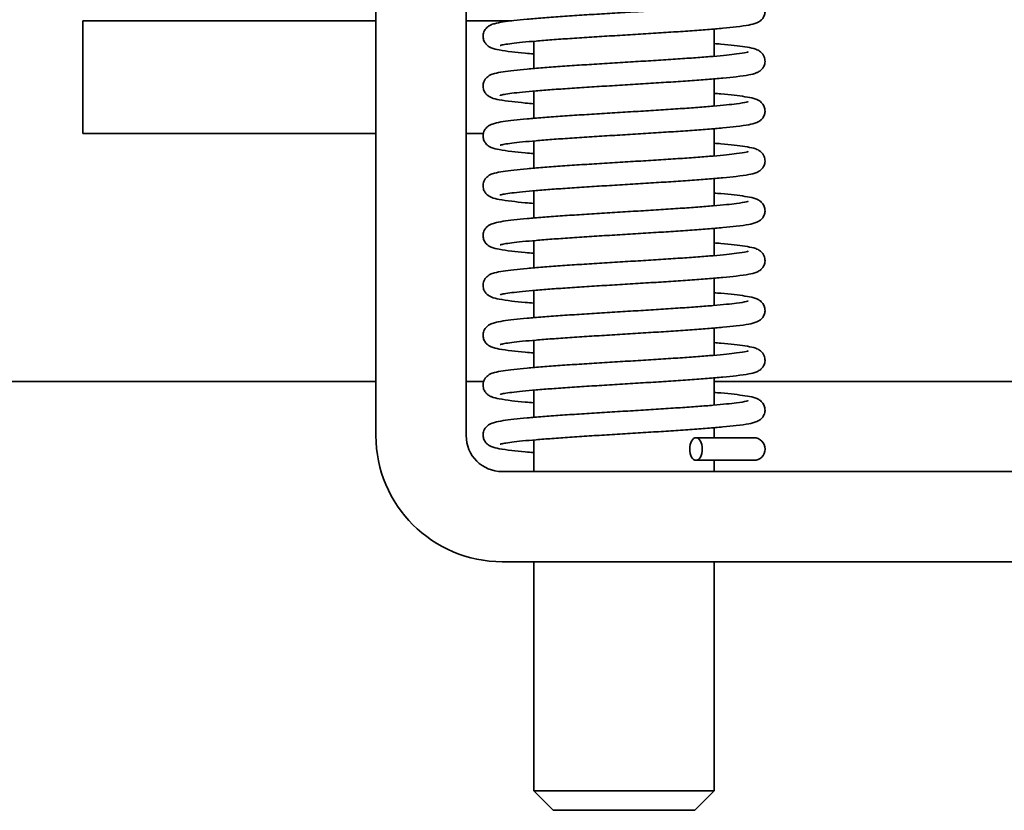
# Model space of a CAD drawing. Units: millimetres. Extents: x 310 to 953, y 171 to 626.
# Drawn here: x 742 to 764, y 519 to 536 of the extents above; entities that cross this region are included whole.
import ezdxf

# ---------------------------------------------------------------- set-up
doc = ezdxf.new("R2010")
doc.units = ezdxf.units.MM
doc.layers.add('Visible Edges(DIN)', color=7, linetype='Continuous', lineweight=35)

msp = doc.modelspace()

# ---------------------------------------------------------------- linework, layer by layer
at = {"layer": 'Visible Edges(DIN)'}
for p, q in [((749.816, 543.283), (749.816, 527.083)), ((751.816, 527.083), (751.816, 543.283)), ((743.316, 533.783), (743.316, 536.283)), ((743.316, 536.283), (749.816, 536.283)), ((751.816, 536.283), (752.828, 536.283)), ((757.316, 536.1), (757.316, 535.496)), ((753.316, 535.829), (753.316, 535.226)), ((757.316, 534.994), (757.316, 534.391)), ((753.316, 534.724), (753.316, 534.12)), ((749.816, 533.783), (743.316, 533.783)), ((752.197, 533.783), (751.816, 533.783)), ((757.316, 533.889), (757.316, 533.285)), ((753.316, 533.618), (753.316, 533.014)), ((757.316, 532.783), (757.316, 532.18)), ((753.316, 532.513), (753.316, 531.909)), ((757.316, 531.678), (757.316, 531.074)), ((753.316, 531.407), (753.316, 530.803)), ((757.316, 530.572), (757.316, 529.968)), ((753.316, 530.301), (753.316, 529.698)), ((757.316, 529.467), (757.316, 528.863)), ((753.316, 529.196), (753.316, 528.592)), ((697.316, 528.283), (749.816, 528.283)), ((751.816, 528.283), (752.205, 528.283)), ((757.316, 528.361), (757.316, 527.757)), ((757.316, 528.283), (899.816, 528.283)), ((753.316, 528.09), (753.316, 527.486)), ((757.316, 527.255), (757.316, 527.033)), ((753.316, 526.985), (753.316, 526.283)), ((756.911, 527.033), (758.191, 527.033)), ((756.911, 526.533), (758.191, 526.533)), ((757.316, 526.533), (757.316, 526.283)), ((764.798, 526.283), (752.616, 526.283)), ((752.616, 524.283), (764.798, 524.283)), ((753.316, 524.283), (753.316, 519.198)), ((757.316, 524.283), (757.316, 519.198)), ((753.316, 519.198), (757.316, 519.198)), ((753.745, 518.769), (753.316, 519.198)), ((756.887, 518.769), (757.316, 519.198)), ((756.887, 518.769), (753.745, 518.769))]:
    msp.add_line(p, q, dxfattribs=at)
for centre, radius, start, end in [((752.616, 527.083), 2.8, 180, 270), ((752.616, 527.083), 0.8, 180, 270), ((758.191, 526.783), 0.25, 270, 90)]:
    msp.add_arc(centre, radius, start, end, dxfattribs=at)
msp.add_ellipse((756.911, 526.783), major_axis=(0, -0.25), ratio=0.554706, dxfattribs=at)
for points, knots in [([(757.316, 536.884), (757.367, 536.88), (757.415, 536.875), (757.57, 536.861), (757.668, 536.852), (757.847, 536.831), (757.927, 536.821), (758.072, 536.799), (758.134, 536.787), (758.221, 536.762), (758.25, 536.754), (758.307, 536.724), (758.33, 536.711), (758.379, 536.664), (758.404, 536.634), (758.435, 536.558), (758.442, 536.521), (758.44, 536.45), (758.432, 536.418), (758.408, 536.361), (758.393, 536.339), (758.359, 536.299), (758.341, 536.284), (758.3, 536.255), (758.279, 536.245), (758.199, 536.211), (758.148, 536.201), (758.005, 536.174), (757.913, 536.161), (757.714, 536.137), (757.615, 536.127), (757.4, 536.107), (757.286, 536.097), (757.042, 536.078), (756.913, 536.068), (756.643, 536.049), (756.502, 536.04), (756.212, 536.021), (756.064, 536.011), (755.761, 535.992), (755.608, 535.983), (755.3, 535.964), (755.146, 535.955), (754.842, 535.936), (754.691, 535.927), (754.397, 535.908), (754.253, 535.899), (753.977, 535.88), (753.844, 535.871), (753.593, 535.852), (753.475, 535.843), (753.257, 535.824), (753.157, 535.815), (752.977, 535.797), (752.898, 535.788), (752.763, 535.771), (752.707, 535.763), (752.625, 535.749), (752.595, 535.742), (752.572, 535.736), (752.567, 535.734), (752.567, 535.734)], [199.267549, 199.267549, 199.267549, 199.267549, 199.339564, 199.339564, 199.503975, 199.503975, 199.673267, 199.673267, 199.860906, 199.860906, 199.962231, 199.962231, 200.015112, 200.015112, 200.05488, 200.05488, 200.08103, 200.08103, 200.104674, 200.104674, 200.131072, 200.131072, 200.16502, 200.16502, 200.221996, 200.221996, 200.409754, 200.409754, 200.625595, 200.625595, 200.796446, 200.796446, 200.961269, 200.961269, 201.123914, 201.123914, 201.285531, 201.285531, 201.446572, 201.446572, 201.607236, 201.607236, 201.767608, 201.767608, 201.927704, 201.927704, 202.087481, 202.087481, 202.246818, 202.246818, 202.405448, 202.405448, 202.562791, 202.562791, 202.717465, 202.717465, 202.865755, 202.865755, 202.996722, 202.996722, 203.057327, 203.057327, 203.057327, 203.057327]), ([(758.065, 536.697), (758.065, 536.697), (758.065, 536.697), (758.065, 536.697), (758.049, 536.692), (757.982, 536.677), (757.906, 536.665), (757.744, 536.644), (757.669, 536.635), (757.498, 536.618), (757.401, 536.609), (757.188, 536.591), (757.073, 536.582), (756.826, 536.563), (756.696, 536.554), (756.423, 536.536), (756.281, 536.526), (755.989, 536.508), (755.839, 536.498), (755.535, 536.479), (755.382, 536.47), (755.075, 536.451), (754.921, 536.442), (754.619, 536.423), (754.469, 536.414), (754.179, 536.395), (754.037, 536.385), (753.766, 536.366), (753.636, 536.357), (753.391, 536.338), (753.276, 536.328), (753.062, 536.309), (752.964, 536.299), (752.785, 536.279), (752.705, 536.268), (752.56, 536.246), (752.498, 536.234), (752.411, 536.21), (752.382, 536.201), (752.325, 536.171), (752.302, 536.158), (752.253, 536.111), (752.228, 536.081), (752.198, 536.005), (752.19, 535.968), (752.192, 535.898), (752.2, 535.865), (752.224, 535.809), (752.239, 535.786), (752.273, 535.746), (752.291, 535.732), (752.332, 535.702), (752.353, 535.692), (752.433, 535.658), (752.484, 535.648), (752.627, 535.621), (752.72, 535.608), (752.918, 535.584), (753.017, 535.574), (753.187, 535.558), (753.25, 535.553), (753.316, 535.547)], [200.242551, 200.242551, 200.242551, 200.242551, 200.243251, 200.243251, 200.356822, 200.356822, 200.577994, 200.577994, 200.725991, 200.725991, 200.880379, 200.880379, 201.03756, 201.03756, 201.196098, 201.196098, 201.355377, 201.355377, 201.515116, 201.515116, 201.675181, 201.675181, 201.835523, 201.835523, 201.996152, 201.996152, 202.157144, 202.157144, 202.318677, 202.318677, 202.481157, 202.481157, 202.645567, 202.645567, 202.81486, 202.81486, 203.002499, 203.002499, 203.103824, 203.103824, 203.156704, 203.156704, 203.196473, 203.196473, 203.222623, 203.222623, 203.246266, 203.246266, 203.272665, 203.272665, 203.306613, 203.306613, 203.363588, 203.363588, 203.551347, 203.551347, 203.767188, 203.767188, 203.938039, 203.938039, 204.032329, 204.032329, 204.032329, 204.032329]), ([(757.316, 535.778), (757.367, 535.774), (757.415, 535.77), (757.57, 535.756), (757.668, 535.746), (757.847, 535.726), (757.927, 535.716), (758.072, 535.693), (758.134, 535.681), (758.221, 535.657), (758.25, 535.648), (758.307, 535.618), (758.33, 535.605), (758.379, 535.558), (758.404, 535.529), (758.435, 535.453), (758.442, 535.415), (758.44, 535.345), (758.432, 535.312), (758.408, 535.256), (758.393, 535.233), (758.359, 535.193), (758.341, 535.179), (758.3, 535.149), (758.279, 535.14), (758.199, 535.105), (758.148, 535.095), (758.005, 535.068), (757.913, 535.055), (757.714, 535.032), (757.615, 535.021), (757.4, 535.001), (757.286, 534.992), (757.042, 534.972), (756.913, 534.963), (756.643, 534.944), (756.502, 534.934), (756.212, 534.915), (756.064, 534.906), (755.761, 534.887), (755.608, 534.877), (755.3, 534.859), (755.146, 534.849), (754.842, 534.83), (754.691, 534.821), (754.397, 534.802), (754.253, 534.793), (753.977, 534.774), (753.844, 534.765), (753.593, 534.746), (753.475, 534.737), (753.257, 534.719), (753.157, 534.71), (752.977, 534.692), (752.898, 534.683), (752.763, 534.666), (752.707, 534.658), (752.625, 534.643), (752.595, 534.636), (752.572, 534.63), (752.567, 534.628), (752.567, 534.628)], [205.550734, 205.550734, 205.550734, 205.550734, 205.622749, 205.622749, 205.78716, 205.78716, 205.956452, 205.956452, 206.144091, 206.144091, 206.245417, 206.245417, 206.298297, 206.298297, 206.338066, 206.338066, 206.364216, 206.364216, 206.387859, 206.387859, 206.414257, 206.414257, 206.448205, 206.448205, 206.505181, 206.505181, 206.69294, 206.69294, 206.90878, 206.90878, 207.079631, 207.079631, 207.244455, 207.244455, 207.407099, 207.407099, 207.568716, 207.568716, 207.729757, 207.729757, 207.890421, 207.890421, 208.050793, 208.050793, 208.210889, 208.210889, 208.370667, 208.370667, 208.530003, 208.530003, 208.688633, 208.688633, 208.845976, 208.845976, 209.000651, 209.000651, 209.14894, 209.14894, 209.279907, 209.279907, 209.340512, 209.340512, 209.340512, 209.340512]), ([(758.065, 535.592), (758.065, 535.592), (758.065, 535.592), (758.065, 535.592), (758.049, 535.587), (757.982, 535.572), (757.906, 535.559), (757.744, 535.538), (757.669, 535.53), (757.498, 535.512), (757.401, 535.503), (757.188, 535.485), (757.073, 535.476), (756.826, 535.458), (756.696, 535.449), (756.423, 535.43), (756.281, 535.421), (755.989, 535.402), (755.839, 535.393), (755.535, 535.374), (755.382, 535.365), (755.075, 535.346), (754.921, 535.336), (754.619, 535.317), (754.469, 535.308), (754.179, 535.289), (754.037, 535.28), (753.766, 535.261), (753.636, 535.251), (753.391, 535.232), (753.276, 535.222), (753.062, 535.203), (752.964, 535.193), (752.785, 535.173), (752.705, 535.163), (752.56, 535.14), (752.498, 535.129), (752.411, 535.104), (752.382, 535.095), (752.325, 535.065), (752.302, 535.052), (752.253, 535.005), (752.228, 534.976), (752.198, 534.9), (752.19, 534.863), (752.192, 534.792), (752.2, 534.76), (752.224, 534.703), (752.239, 534.68), (752.273, 534.64), (752.291, 534.626), (752.332, 534.597), (752.353, 534.587), (752.433, 534.552), (752.484, 534.542), (752.627, 534.515), (752.72, 534.502), (752.918, 534.479), (753.017, 534.469), (753.187, 534.453), (753.25, 534.447), (753.316, 534.442)], [206.525736, 206.525736, 206.525736, 206.525736, 206.526437, 206.526437, 206.640007, 206.640007, 206.86118, 206.86118, 207.009177, 207.009177, 207.163565, 207.163565, 207.320745, 207.320745, 207.479283, 207.479283, 207.638563, 207.638563, 207.798301, 207.798301, 207.958366, 207.958366, 208.118709, 208.118709, 208.279338, 208.279338, 208.440329, 208.440329, 208.601863, 208.601863, 208.764342, 208.764342, 208.928753, 208.928753, 209.098045, 209.098045, 209.285684, 209.285684, 209.387009, 209.387009, 209.43989, 209.43989, 209.479658, 209.479658, 209.505808, 209.505808, 209.529452, 209.529452, 209.55585, 209.55585, 209.589798, 209.589798, 209.646774, 209.646774, 209.834532, 209.834532, 210.050373, 210.050373, 210.221224, 210.221224, 210.315514, 210.315514, 210.315514, 210.315514]), ([(757.316, 534.673), (757.367, 534.668), (757.415, 534.664), (757.57, 534.65), (757.668, 534.64), (757.847, 534.62), (757.927, 534.61), (758.072, 534.587), (758.134, 534.576), (758.221, 534.551), (758.25, 534.542), (758.307, 534.513), (758.33, 534.5), (758.379, 534.453), (758.404, 534.423), (758.435, 534.347), (758.442, 534.31), (758.44, 534.239), (758.432, 534.207), (758.408, 534.15), (758.393, 534.127), (758.359, 534.088), (758.341, 534.073), (758.3, 534.044), (758.279, 534.034), (758.199, 533.999), (758.148, 533.99), (758.005, 533.963), (757.913, 533.949), (757.714, 533.926), (757.615, 533.916), (757.4, 533.896), (757.286, 533.886), (757.042, 533.867), (756.913, 533.857), (756.643, 533.838), (756.502, 533.829), (756.212, 533.81), (756.064, 533.8), (755.761, 533.781), (755.608, 533.772), (755.3, 533.753), (755.146, 533.744), (754.842, 533.725), (754.691, 533.715), (754.397, 533.697), (754.253, 533.687), (753.977, 533.669), (753.844, 533.659), (753.593, 533.641), (753.475, 533.632), (753.257, 533.613), (753.157, 533.604), (752.977, 533.586), (752.898, 533.577), (752.763, 533.56), (752.707, 533.552), (752.625, 533.537), (752.595, 533.531), (752.572, 533.524), (752.567, 533.523), (752.567, 533.523)], [211.833919, 211.833919, 211.833919, 211.833919, 211.905935, 211.905935, 212.070345, 212.070345, 212.239638, 212.239638, 212.427277, 212.427277, 212.528602, 212.528602, 212.581482, 212.581482, 212.621251, 212.621251, 212.647401, 212.647401, 212.671044, 212.671044, 212.697443, 212.697443, 212.731391, 212.731391, 212.788366, 212.788366, 212.976125, 212.976125, 213.191966, 213.191966, 213.362817, 213.362817, 213.52764, 213.52764, 213.690285, 213.690285, 213.851902, 213.851902, 214.012942, 214.012942, 214.173607, 214.173607, 214.333979, 214.333979, 214.494075, 214.494075, 214.653852, 214.653852, 214.813188, 214.813188, 214.971818, 214.971818, 215.129162, 215.129162, 215.283836, 215.283836, 215.432125, 215.432125, 215.563093, 215.563093, 215.623698, 215.623698, 215.623698, 215.623698]), ([(758.065, 534.486), (758.065, 534.486), (758.065, 534.486), (758.065, 534.486), (758.049, 534.481), (757.982, 534.466), (757.906, 534.453), (757.744, 534.433), (757.669, 534.424), (757.498, 534.407), (757.401, 534.398), (757.188, 534.38), (757.073, 534.371), (756.826, 534.352), (756.696, 534.343), (756.423, 534.324), (756.281, 534.315), (755.989, 534.296), (755.839, 534.287), (755.535, 534.268), (755.382, 534.259), (755.075, 534.24), (754.921, 534.231), (754.619, 534.212), (754.469, 534.202), (754.179, 534.184), (754.037, 534.174), (753.766, 534.155), (753.636, 534.146), (753.391, 534.126), (753.276, 534.117), (753.062, 534.097), (752.964, 534.088), (752.785, 534.067), (752.705, 534.057), (752.56, 534.035), (752.498, 534.023), (752.411, 533.998), (752.382, 533.99), (752.325, 533.96), (752.302, 533.947), (752.253, 533.9), (752.228, 533.87), (752.198, 533.794), (752.19, 533.757), (752.192, 533.686), (752.2, 533.654), (752.224, 533.598), (752.239, 533.575), (752.273, 533.535), (752.291, 533.52), (752.332, 533.491), (752.353, 533.481), (752.433, 533.447), (752.484, 533.437), (752.627, 533.41), (752.72, 533.397), (752.918, 533.373), (753.017, 533.363), (753.187, 533.347), (753.25, 533.342), (753.316, 533.336)], [212.808921, 212.808921, 212.808921, 212.808921, 212.809622, 212.809622, 212.923193, 212.923193, 213.144365, 213.144365, 213.292362, 213.292362, 213.44675, 213.44675, 213.603931, 213.603931, 213.762468, 213.762468, 213.921748, 213.921748, 214.081486, 214.081486, 214.241552, 214.241552, 214.401894, 214.401894, 214.562523, 214.562523, 214.723514, 214.723514, 214.885048, 214.885048, 215.047527, 215.047527, 215.211938, 215.211938, 215.38123, 215.38123, 215.568869, 215.568869, 215.670195, 215.670195, 215.723075, 215.723075, 215.762843, 215.762843, 215.788993, 215.788993, 215.812637, 215.812637, 215.839035, 215.839035, 215.872983, 215.872983, 215.929959, 215.929959, 216.117718, 216.117718, 216.333558, 216.333558, 216.504409, 216.504409, 216.598699, 216.598699, 216.598699, 216.598699]), ([(757.316, 533.567), (757.367, 533.563), (757.415, 533.559), (757.57, 533.545), (757.668, 533.535), (757.847, 533.515), (757.927, 533.504), (758.072, 533.482), (758.134, 533.47), (758.221, 533.446), (758.25, 533.437), (758.307, 533.407), (758.33, 533.394), (758.379, 533.347), (758.404, 533.317), (758.435, 533.241), (758.442, 533.204), (758.44, 533.134), (758.432, 533.101), (758.408, 533.045), (758.393, 533.022), (758.359, 532.982), (758.341, 532.968), (758.3, 532.938), (758.279, 532.928), (758.199, 532.894), (758.148, 532.884), (758.005, 532.857), (757.913, 532.844), (757.714, 532.82), (757.615, 532.81), (757.4, 532.79), (757.286, 532.781), (757.042, 532.761), (756.913, 532.752), (756.643, 532.733), (756.502, 532.723), (756.212, 532.704), (756.064, 532.695), (755.761, 532.676), (755.608, 532.666), (755.3, 532.647), (755.146, 532.638), (754.842, 532.619), (754.691, 532.61), (754.397, 532.591), (754.253, 532.582), (753.977, 532.563), (753.844, 532.554), (753.593, 532.535), (753.475, 532.526), (753.257, 532.508), (753.157, 532.499), (752.977, 532.481), (752.898, 532.472), (752.763, 532.455), (752.707, 532.446), (752.625, 532.432), (752.595, 532.425), (752.572, 532.419), (752.567, 532.417), (752.567, 532.417)], [218.117105, 218.117105, 218.117105, 218.117105, 218.18912, 218.18912, 218.353531, 218.353531, 218.522823, 218.522823, 218.710462, 218.710462, 218.811787, 218.811787, 218.864668, 218.864668, 218.904436, 218.904436, 218.930586, 218.930586, 218.95423, 218.95423, 218.980628, 218.980628, 219.014576, 219.014576, 219.071551, 219.071551, 219.25931, 219.25931, 219.475151, 219.475151, 219.646002, 219.646002, 219.810825, 219.810825, 219.97347, 219.97347, 220.135087, 220.135087, 220.296128, 220.296128, 220.456792, 220.456792, 220.617164, 220.617164, 220.77726, 220.77726, 220.937037, 220.937037, 221.096374, 221.096374, 221.255004, 221.255004, 221.412347, 221.412347, 221.567021, 221.567021, 221.715311, 221.715311, 221.846278, 221.846278, 221.906883, 221.906883, 221.906883, 221.906883]), ([(758.065, 533.38), (758.065, 533.38), (758.065, 533.38), (758.065, 533.38), (758.049, 533.375), (757.982, 533.36), (757.906, 533.348), (757.744, 533.327), (757.669, 533.319), (757.498, 533.301), (757.401, 533.292), (757.188, 533.274), (757.073, 533.265), (756.826, 533.247), (756.696, 533.237), (756.423, 533.219), (756.281, 533.209), (755.989, 533.191), (755.839, 533.181), (755.535, 533.163), (755.382, 533.153), (755.075, 533.135), (754.921, 533.125), (754.619, 533.106), (754.469, 533.097), (754.179, 533.078), (754.037, 533.068), (753.766, 533.049), (753.636, 533.04), (753.391, 533.021), (753.276, 533.011), (753.062, 532.992), (752.964, 532.982), (752.785, 532.962), (752.705, 532.952), (752.56, 532.929), (752.498, 532.917), (752.411, 532.893), (752.382, 532.884), (752.325, 532.854), (752.302, 532.841), (752.253, 532.794), (752.228, 532.765), (752.198, 532.689), (752.19, 532.651), (752.192, 532.581), (752.2, 532.548), (752.224, 532.492), (752.239, 532.469), (752.273, 532.429), (752.291, 532.415), (752.332, 532.385), (752.353, 532.376), (752.433, 532.341), (752.484, 532.331), (752.627, 532.304), (752.72, 532.291), (752.918, 532.268), (753.017, 532.257), (753.187, 532.242), (753.25, 532.236), (753.316, 532.231)], [219.092107, 219.092107, 219.092107, 219.092107, 219.092807, 219.092807, 219.206378, 219.206378, 219.42755, 219.42755, 219.575547, 219.575547, 219.729935, 219.729935, 219.887116, 219.887116, 220.045654, 220.045654, 220.204933, 220.204933, 220.364672, 220.364672, 220.524737, 220.524737, 220.685079, 220.685079, 220.845708, 220.845708, 221.0067, 221.0067, 221.168233, 221.168233, 221.330713, 221.330713, 221.495123, 221.495123, 221.664416, 221.664416, 221.852055, 221.852055, 221.95338, 221.95338, 222.00626, 222.00626, 222.046029, 222.046029, 222.072179, 222.072179, 222.095822, 222.095822, 222.122221, 222.122221, 222.156169, 222.156169, 222.213144, 222.213144, 222.400903, 222.400903, 222.616743, 222.616743, 222.787595, 222.787595, 222.881885, 222.881885, 222.881885, 222.881885]), ([(757.316, 532.462), (757.367, 532.457), (757.415, 532.453), (757.57, 532.439), (757.668, 532.429), (757.847, 532.409), (757.927, 532.399), (758.072, 532.376), (758.134, 532.365), (758.221, 532.34), (758.25, 532.331), (758.307, 532.301), (758.33, 532.288), (758.379, 532.241), (758.404, 532.212), (758.435, 532.136), (758.442, 532.099), (758.44, 532.028), (758.432, 531.996), (758.408, 531.939), (758.393, 531.916), (758.359, 531.876), (758.341, 531.862), (758.3, 531.833), (758.279, 531.823), (758.199, 531.788), (758.148, 531.778), (758.005, 531.751), (757.913, 531.738), (757.714, 531.715), (757.615, 531.705), (757.4, 531.685), (757.286, 531.675), (757.042, 531.656), (756.913, 531.646), (756.643, 531.627), (756.502, 531.617), (756.212, 531.598), (756.064, 531.589), (755.761, 531.57), (755.608, 531.561), (755.3, 531.542), (755.146, 531.532), (754.842, 531.514), (754.691, 531.504), (754.397, 531.486), (754.253, 531.476), (753.977, 531.458), (753.844, 531.448), (753.593, 531.43), (753.475, 531.42), (753.257, 531.402), (753.157, 531.393), (752.977, 531.375), (752.898, 531.366), (752.763, 531.349), (752.707, 531.341), (752.625, 531.326), (752.595, 531.32), (752.572, 531.313), (752.567, 531.311), (752.567, 531.311)], [224.40029, 224.40029, 224.40029, 224.40029, 224.472305, 224.472305, 224.636716, 224.636716, 224.806008, 224.806008, 224.993647, 224.993647, 225.094973, 225.094973, 225.147853, 225.147853, 225.187621, 225.187621, 225.213771, 225.213771, 225.237415, 225.237415, 225.263813, 225.263813, 225.297761, 225.297761, 225.354737, 225.354737, 225.542496, 225.542496, 225.758336, 225.758336, 225.929187, 225.929187, 226.09401, 226.09401, 226.256655, 226.256655, 226.418272, 226.418272, 226.579313, 226.579313, 226.739977, 226.739977, 226.900349, 226.900349, 227.060445, 227.060445, 227.220223, 227.220223, 227.379559, 227.379559, 227.538189, 227.538189, 227.695532, 227.695532, 227.850207, 227.850207, 227.998496, 227.998496, 228.129463, 228.129463, 228.190068, 228.190068, 228.190068, 228.190068]), ([(758.065, 532.275), (758.065, 532.275), (758.065, 532.275), (758.065, 532.275), (758.049, 532.27), (757.982, 532.255), (757.906, 532.242), (757.744, 532.222), (757.669, 532.213), (757.498, 532.196), (757.401, 532.187), (757.188, 532.169), (757.073, 532.159), (756.826, 532.141), (756.696, 532.132), (756.423, 532.113), (756.281, 532.104), (755.989, 532.085), (755.839, 532.076), (755.535, 532.057), (755.382, 532.048), (755.075, 532.029), (754.921, 532.02), (754.619, 532.001), (754.469, 531.991), (754.179, 531.972), (754.037, 531.963), (753.766, 531.944), (753.636, 531.934), (753.391, 531.915), (753.276, 531.906), (753.062, 531.886), (752.964, 531.876), (752.785, 531.856), (752.705, 531.846), (752.56, 531.823), (752.498, 531.812), (752.411, 531.787), (752.382, 531.778), (752.325, 531.749), (752.302, 531.736), (752.253, 531.689), (752.228, 531.659), (752.198, 531.583), (752.19, 531.546), (752.192, 531.475), (752.2, 531.443), (752.224, 531.386), (752.239, 531.363), (752.273, 531.324), (752.291, 531.309), (752.332, 531.28), (752.353, 531.27), (752.433, 531.235), (752.484, 531.226), (752.627, 531.199), (752.72, 531.185), (752.918, 531.162), (753.017, 531.152), (753.187, 531.136), (753.25, 531.131), (753.316, 531.125)], [225.375292, 225.375292, 225.375292, 225.375292, 225.375993, 225.375993, 225.489563, 225.489563, 225.710735, 225.710735, 225.858732, 225.858732, 226.013121, 226.013121, 226.170301, 226.170301, 226.328839, 226.328839, 226.488119, 226.488119, 226.647857, 226.647857, 226.807922, 226.807922, 226.968264, 226.968264, 227.128894, 227.128894, 227.289885, 227.289885, 227.451419, 227.451419, 227.613898, 227.613898, 227.778309, 227.778309, 227.947601, 227.947601, 228.13524, 228.13524, 228.236565, 228.236565, 228.289446, 228.289446, 228.329214, 228.329214, 228.355364, 228.355364, 228.379008, 228.379008, 228.405406, 228.405406, 228.439354, 228.439354, 228.496329, 228.496329, 228.684088, 228.684088, 228.899929, 228.899929, 229.07078, 229.07078, 229.16507, 229.16507, 229.16507, 229.16507]), ([(757.316, 531.356), (757.367, 531.352), (757.415, 531.347), (757.57, 531.333), (757.668, 531.324), (757.847, 531.303), (757.927, 531.293), (758.072, 531.271), (758.134, 531.259), (758.221, 531.234), (758.25, 531.226), (758.307, 531.196), (758.33, 531.183), (758.379, 531.136), (758.404, 531.106), (758.435, 531.03), (758.442, 530.993), (758.44, 530.922), (758.432, 530.89), (758.408, 530.834), (758.393, 530.811), (758.359, 530.771), (758.341, 530.756), (758.3, 530.727), (758.279, 530.717), (758.199, 530.683), (758.148, 530.673), (758.005, 530.646), (757.913, 530.633), (757.714, 530.609), (757.615, 530.599), (757.4, 530.579), (757.286, 530.569), (757.042, 530.55), (756.913, 530.54), (756.643, 530.521), (756.502, 530.512), (756.212, 530.493), (756.064, 530.483), (755.761, 530.464), (755.608, 530.455), (755.3, 530.436), (755.146, 530.427), (754.842, 530.408), (754.691, 530.399), (754.397, 530.38), (754.253, 530.371), (753.977, 530.352), (753.844, 530.343), (753.593, 530.324), (753.475, 530.315), (753.257, 530.296), (753.157, 530.287), (752.977, 530.269), (752.898, 530.261), (752.763, 530.243), (752.707, 530.235), (752.625, 530.221), (752.595, 530.214), (752.572, 530.208), (752.567, 530.206), (752.567, 530.206)], [230.683475, 230.683475, 230.683475, 230.683475, 230.755491, 230.755491, 230.919901, 230.919901, 231.089193, 231.089193, 231.276833, 231.276833, 231.378158, 231.378158, 231.431038, 231.431038, 231.470807, 231.470807, 231.496957, 231.496957, 231.5206, 231.5206, 231.546999, 231.546999, 231.580947, 231.580947, 231.637922, 231.637922, 231.825681, 231.825681, 232.041521, 232.041521, 232.212373, 232.212373, 232.377196, 232.377196, 232.539841, 232.539841, 232.701457, 232.701457, 232.862498, 232.862498, 233.023163, 233.023163, 233.183535, 233.183535, 233.343631, 233.343631, 233.503408, 233.503408, 233.662744, 233.662744, 233.821374, 233.821374, 233.978718, 233.978718, 234.133392, 234.133392, 234.281681, 234.281681, 234.412648, 234.412648, 234.473253, 234.473253, 234.473253, 234.473253]), ([(758.065, 531.169), (758.065, 531.169), (758.065, 531.169), (758.065, 531.169), (758.049, 531.164), (757.982, 531.149), (757.906, 531.137), (757.744, 531.116), (757.669, 531.107), (757.498, 531.09), (757.401, 531.081), (757.188, 531.063), (757.073, 531.054), (756.826, 531.035), (756.696, 531.026), (756.423, 531.008), (756.281, 530.998), (755.989, 530.98), (755.839, 530.97), (755.535, 530.952), (755.382, 530.942), (755.075, 530.923), (754.921, 530.914), (754.619, 530.895), (754.469, 530.886), (754.179, 530.867), (754.037, 530.857), (753.766, 530.838), (753.636, 530.829), (753.391, 530.81), (753.276, 530.8), (753.062, 530.781), (752.964, 530.771), (752.785, 530.751), (752.705, 530.74), (752.56, 530.718), (752.498, 530.706), (752.411, 530.682), (752.382, 530.673), (752.325, 530.643), (752.302, 530.63), (752.253, 530.583), (752.228, 530.553), (752.198, 530.478), (752.19, 530.44), (752.192, 530.37), (752.2, 530.337), (752.224, 530.281), (752.239, 530.258), (752.273, 530.218), (752.291, 530.204), (752.332, 530.174), (752.353, 530.165), (752.433, 530.13), (752.484, 530.12), (752.627, 530.093), (752.72, 530.08), (752.918, 530.056), (753.017, 530.046), (753.187, 530.031), (753.25, 530.025), (753.316, 530.019)], [231.658477, 231.658477, 231.658477, 231.658477, 231.659178, 231.659178, 231.772748, 231.772748, 231.993921, 231.993921, 232.141918, 232.141918, 232.296306, 232.296306, 232.453487, 232.453487, 232.612024, 232.612024, 232.771304, 232.771304, 232.931042, 232.931042, 233.091107, 233.091107, 233.25145, 233.25145, 233.412079, 233.412079, 233.57307, 233.57307, 233.734604, 233.734604, 233.897083, 233.897083, 234.061494, 234.061494, 234.230786, 234.230786, 234.418425, 234.418425, 234.519751, 234.519751, 234.572631, 234.572631, 234.612399, 234.612399, 234.638549, 234.638549, 234.662193, 234.662193, 234.688591, 234.688591, 234.722539, 234.722539, 234.779515, 234.779515, 234.967274, 234.967274, 235.183114, 235.183114, 235.353965, 235.353965, 235.448255, 235.448255, 235.448255, 235.448255]), ([(757.316, 530.25), (757.367, 530.246), (757.415, 530.242), (757.57, 530.228), (757.668, 530.218), (757.847, 530.198), (757.927, 530.188), (758.072, 530.165), (758.134, 530.153), (758.221, 530.129), (758.25, 530.12), (758.307, 530.09), (758.33, 530.077), (758.379, 530.03), (758.404, 530.001), (758.435, 529.925), (758.442, 529.888), (758.44, 529.817), (758.432, 529.784), (758.408, 529.728), (758.393, 529.705), (758.359, 529.665), (758.341, 529.651), (758.3, 529.621), (758.279, 529.612), (758.199, 529.577), (758.148, 529.567), (758.005, 529.54), (757.913, 529.527), (757.714, 529.504), (757.615, 529.493), (757.4, 529.474), (757.286, 529.464), (757.042, 529.444), (756.913, 529.435), (756.643, 529.416), (756.502, 529.406), (756.212, 529.387), (756.064, 529.378), (755.761, 529.359), (755.608, 529.349), (755.3, 529.331), (755.146, 529.321), (754.842, 529.302), (754.691, 529.293), (754.397, 529.274), (754.253, 529.265), (753.977, 529.246), (753.844, 529.237), (753.593, 529.218), (753.475, 529.209), (753.257, 529.191), (753.157, 529.182), (752.977, 529.164), (752.898, 529.155), (752.763, 529.138), (752.707, 529.13), (752.625, 529.115), (752.595, 529.108), (752.572, 529.102), (752.567, 529.1), (752.567, 529.1)], [236.96666, 236.96666, 236.96666, 236.96666, 237.038676, 237.038676, 237.203087, 237.203087, 237.372379, 237.372379, 237.560018, 237.560018, 237.661343, 237.661343, 237.714224, 237.714224, 237.753992, 237.753992, 237.780142, 237.780142, 237.803786, 237.803786, 237.830184, 237.830184, 237.864132, 237.864132, 237.921107, 237.921107, 238.108866, 238.108866, 238.324707, 238.324707, 238.495558, 238.495558, 238.660381, 238.660381, 238.823026, 238.823026, 238.984643, 238.984643, 239.145684, 239.145684, 239.306348, 239.306348, 239.46672, 239.46672, 239.626816, 239.626816, 239.786593, 239.786593, 239.94593, 239.94593, 240.10456, 240.10456, 240.261903, 240.261903, 240.416577, 240.416577, 240.564867, 240.564867, 240.695834, 240.695834, 240.756439, 240.756439, 240.756439, 240.756439]), ([(758.065, 530.064), (758.065, 530.064), (758.065, 530.064), (758.065, 530.064), (758.049, 530.059), (757.982, 530.044), (757.906, 530.031), (757.744, 530.01), (757.669, 530.002), (757.498, 529.984), (757.401, 529.976), (757.188, 529.957), (757.073, 529.948), (756.826, 529.93), (756.696, 529.921), (756.423, 529.902), (756.281, 529.893), (755.989, 529.874), (755.839, 529.865), (755.535, 529.846), (755.382, 529.837), (755.075, 529.818), (754.921, 529.808), (754.619, 529.79), (754.469, 529.78), (754.179, 529.761), (754.037, 529.752), (753.766, 529.733), (753.636, 529.723), (753.391, 529.704), (753.276, 529.694), (753.062, 529.675), (752.964, 529.665), (752.785, 529.645), (752.705, 529.635), (752.56, 529.612), (752.498, 529.601), (752.411, 529.576), (752.382, 529.567), (752.325, 529.537), (752.302, 529.524), (752.253, 529.477), (752.228, 529.448), (752.198, 529.372), (752.19, 529.335), (752.192, 529.264), (752.2, 529.232), (752.224, 529.175), (752.239, 529.152), (752.273, 529.112), (752.291, 529.098), (752.332, 529.069), (752.353, 529.059), (752.433, 529.024), (752.484, 529.014), (752.627, 528.987), (752.72, 528.974), (752.918, 528.951), (753.017, 528.941), (753.187, 528.925), (753.25, 528.919), (753.316, 528.914)], [237.941663, 237.941663, 237.941663, 237.941663, 237.942363, 237.942363, 238.055934, 238.055934, 238.277106, 238.277106, 238.425103, 238.425103, 238.579491, 238.579491, 238.736672, 238.736672, 238.89521, 238.89521, 239.054489, 239.054489, 239.214228, 239.214228, 239.374293, 239.374293, 239.534635, 239.534635, 239.695264, 239.695264, 239.856256, 239.856256, 240.017789, 240.017789, 240.180269, 240.180269, 240.344679, 240.344679, 240.513971, 240.513971, 240.701611, 240.701611, 240.802936, 240.802936, 240.855816, 240.855816, 240.895585, 240.895585, 240.921735, 240.921735, 240.945378, 240.945378, 240.971776, 240.971776, 241.005725, 241.005725, 241.0627, 241.0627, 241.250459, 241.250459, 241.466299, 241.466299, 241.63715, 241.63715, 241.731441, 241.731441, 241.731441, 241.731441]), ([(757.316, 529.145), (757.367, 529.141), (757.415, 529.136), (757.57, 529.122), (757.668, 529.112), (757.847, 529.092), (757.927, 529.082), (758.072, 529.059), (758.134, 529.048), (758.221, 529.023), (758.25, 529.015), (758.307, 528.985), (758.33, 528.972), (758.379, 528.925), (758.404, 528.895), (758.435, 528.819), (758.442, 528.782), (758.44, 528.711), (758.432, 528.679), (758.408, 528.622), (758.393, 528.6), (758.359, 528.56), (758.341, 528.545), (758.3, 528.516), (758.279, 528.506), (758.199, 528.471), (758.148, 528.462), (758.005, 528.435), (757.913, 528.422), (757.714, 528.398), (757.615, 528.388), (757.4, 528.368), (757.286, 528.358), (757.042, 528.339), (756.913, 528.329), (756.643, 528.31), (756.502, 528.301), (756.212, 528.282), (756.064, 528.272), (755.761, 528.253), (755.608, 528.244), (755.3, 528.225), (755.146, 528.216), (754.842, 528.197), (754.691, 528.187), (754.397, 528.169), (754.253, 528.159), (753.977, 528.141), (753.844, 528.131), (753.593, 528.113), (753.475, 528.104), (753.257, 528.085), (753.157, 528.076), (752.977, 528.058), (752.898, 528.049), (752.763, 528.032), (752.707, 528.024), (752.625, 528.01), (752.595, 528.003), (752.572, 527.996), (752.567, 527.995), (752.567, 527.995)], [243.249846, 243.249846, 243.249846, 243.249846, 243.321861, 243.321861, 243.486272, 243.486272, 243.655564, 243.655564, 243.843203, 243.843203, 243.944528, 243.944528, 243.997409, 243.997409, 244.037177, 244.037177, 244.063327, 244.063327, 244.086971, 244.086971, 244.113369, 244.113369, 244.147317, 244.147317, 244.204293, 244.204293, 244.392051, 244.392051, 244.607892, 244.607892, 244.778743, 244.778743, 244.943566, 244.943566, 245.106211, 245.106211, 245.267828, 245.267828, 245.428869, 245.428869, 245.589533, 245.589533, 245.749905, 245.749905, 245.910001, 245.910001, 246.069779, 246.069779, 246.229115, 246.229115, 246.387745, 246.387745, 246.545088, 246.545088, 246.699762, 246.699762, 246.848052, 246.848052, 246.979019, 246.979019, 247.039624, 247.039624, 247.039624, 247.039624]), ([(758.065, 528.958), (758.065, 528.958), (758.065, 528.958), (758.065, 528.958), (758.049, 528.953), (757.982, 528.938), (757.906, 528.926), (757.744, 528.905), (757.669, 528.896), (757.498, 528.879), (757.401, 528.87), (757.188, 528.852), (757.073, 528.843), (756.826, 528.824), (756.696, 528.815), (756.423, 528.796), (756.281, 528.787), (755.989, 528.768), (755.839, 528.759), (755.535, 528.74), (755.382, 528.731), (755.075, 528.712), (754.921, 528.703), (754.619, 528.684), (754.469, 528.674), (754.179, 528.656), (754.037, 528.646), (753.766, 528.627), (753.636, 528.618), (753.391, 528.598), (753.276, 528.589), (753.062, 528.569), (752.964, 528.56), (752.785, 528.54), (752.705, 528.529), (752.56, 528.507), (752.498, 528.495), (752.411, 528.47), (752.382, 528.462), (752.325, 528.432), (752.302, 528.419), (752.253, 528.372), (752.228, 528.342), (752.198, 528.266), (752.19, 528.229), (752.192, 528.159), (752.2, 528.126), (752.224, 528.07), (752.239, 528.047), (752.273, 528.007), (752.291, 527.992), (752.332, 527.963), (752.353, 527.953), (752.433, 527.919), (752.484, 527.909), (752.627, 527.882), (752.72, 527.869), (752.918, 527.845), (753.017, 527.835), (753.187, 527.819), (753.25, 527.814), (753.316, 527.808)], [244.224848, 244.224848, 244.224848, 244.224848, 244.225549, 244.225549, 244.339119, 244.339119, 244.560291, 244.560291, 244.708288, 244.708288, 244.862677, 244.862677, 245.019857, 245.019857, 245.178395, 245.178395, 245.337675, 245.337675, 245.497413, 245.497413, 245.657478, 245.657478, 245.81782, 245.81782, 245.97845, 245.97845, 246.139441, 246.139441, 246.300975, 246.300975, 246.463454, 246.463454, 246.627864, 246.627864, 246.797157, 246.797157, 246.984796, 246.984796, 247.086121, 247.086121, 247.139002, 247.139002, 247.17877, 247.17877, 247.20492, 247.20492, 247.228564, 247.228564, 247.254962, 247.254962, 247.28891, 247.28891, 247.345885, 247.345885, 247.533644, 247.533644, 247.749485, 247.749485, 247.920336, 247.920336, 248.014626, 248.014626, 248.014626, 248.014626]), ([(757.316, 528.039), (757.367, 528.035), (757.415, 528.031), (757.57, 528.017), (757.668, 528.007), (757.847, 527.987), (757.927, 527.976), (758.072, 527.954), (758.134, 527.942), (758.221, 527.918), (758.25, 527.909), (758.307, 527.879), (758.33, 527.866), (758.379, 527.819), (758.404, 527.79), (758.435, 527.714), (758.442, 527.676), (758.44, 527.606), (758.432, 527.573), (758.408, 527.517), (758.393, 527.494), (758.359, 527.454), (758.341, 527.44), (758.3, 527.41), (758.279, 527.401), (758.199, 527.366), (758.148, 527.356), (758.005, 527.329), (757.913, 527.316), (757.714, 527.293), (757.615, 527.282), (757.4, 527.262), (757.286, 527.253), (757.042, 527.233), (756.913, 527.224), (756.643, 527.205), (756.502, 527.195), (756.212, 527.176), (756.064, 527.167), (755.761, 527.148), (755.608, 527.138), (755.3, 527.119), (755.146, 527.11), (754.842, 527.091), (754.691, 527.082), (754.397, 527.063), (754.253, 527.054), (753.977, 527.035), (753.844, 527.026), (753.593, 527.007), (753.475, 526.998), (753.257, 526.98), (753.157, 526.971), (752.977, 526.953), (752.898, 526.944), (752.763, 526.927), (752.707, 526.918), (752.625, 526.904), (752.595, 526.897), (752.572, 526.891), (752.567, 526.889), (752.567, 526.889)], [249.533031, 249.533031, 249.533031, 249.533031, 249.605047, 249.605047, 249.769457, 249.769457, 249.938749, 249.938749, 250.126389, 250.126389, 250.227714, 250.227714, 250.280594, 250.280594, 250.320363, 250.320363, 250.346513, 250.346513, 250.370156, 250.370156, 250.396554, 250.396554, 250.430503, 250.430503, 250.487478, 250.487478, 250.675237, 250.675237, 250.891077, 250.891077, 251.061928, 251.061928, 251.226752, 251.226752, 251.389396, 251.389396, 251.551013, 251.551013, 251.712054, 251.712054, 251.872719, 251.872719, 252.033091, 252.033091, 252.193187, 252.193187, 252.352964, 252.352964, 252.5123, 252.5123, 252.67093, 252.67093, 252.828274, 252.828274, 252.982948, 252.982948, 253.131237, 253.131237, 253.262204, 253.262204, 253.322809, 253.322809, 253.322809, 253.322809]), ([(758.065, 527.853), (758.065, 527.853), (758.065, 527.853), (758.065, 527.852), (758.049, 527.848), (757.982, 527.832), (757.906, 527.82), (757.744, 527.799), (757.669, 527.791), (757.498, 527.773), (757.401, 527.764), (757.188, 527.746), (757.073, 527.737), (756.826, 527.719), (756.696, 527.709), (756.423, 527.691), (756.281, 527.682), (755.989, 527.663), (755.839, 527.654), (755.535, 527.635), (755.382, 527.625), (755.075, 527.607), (754.921, 527.597), (754.619, 527.578), (754.469, 527.569), (754.179, 527.55), (754.037, 527.541), (753.766, 527.522), (753.636, 527.512), (753.391, 527.493), (753.276, 527.483), (753.062, 527.464), (752.964, 527.454), (752.785, 527.434), (752.705, 527.424), (752.56, 527.401), (752.498, 527.389), (752.411, 527.365), (752.382, 527.356), (752.325, 527.326), (752.302, 527.313), (752.253, 527.266), (752.228, 527.237), (752.198, 527.161), (752.19, 527.124), (752.192, 527.053), (752.2, 527.02), (752.224, 526.964), (752.239, 526.941), (752.273, 526.901), (752.291, 526.887), (752.332, 526.857), (752.353, 526.848), (752.433, 526.813), (752.484, 526.803), (752.627, 526.776), (752.72, 526.763), (752.918, 526.74), (753.017, 526.73), (753.187, 526.714), (753.25, 526.708), (753.316, 526.703)], [250.508033, 250.508033, 250.508033, 250.508033, 250.508734, 250.508734, 250.622304, 250.622304, 250.843477, 250.843477, 250.991474, 250.991474, 251.145862, 251.145862, 251.303042, 251.303042, 251.46158, 251.46158, 251.62086, 251.62086, 251.780598, 251.780598, 251.940663, 251.940663, 252.101006, 252.101006, 252.261635, 252.261635, 252.422626, 252.422626, 252.58416, 252.58416, 252.746639, 252.746639, 252.91105, 252.91105, 253.080342, 253.080342, 253.267981, 253.267981, 253.369306, 253.369306, 253.422187, 253.422187, 253.461955, 253.461955, 253.488105, 253.488105, 253.511749, 253.511749, 253.538147, 253.538147, 253.572095, 253.572095, 253.629071, 253.629071, 253.816829, 253.816829, 254.03267, 254.03267, 254.203521, 254.203521, 254.297811, 254.297811, 254.297811, 254.297811]), ([(757.316, 527.034), (757.352, 527.034), (757.387, 527.034), (757.526, 527.033), (757.622, 527.033), (757.794, 527.033), (757.87, 527.033), (757.998, 527.033), (758.05, 527.033), (758.124, 527.033), (758.149, 527.033), (758.183, 527.033), (758.191, 527.033), (758.191, 527.033)], [255.8258213, 255.8258213, 255.8258213, 255.8258213, 255.878345, 255.878345, 256.0392081, 256.0392081, 256.202362, 256.202362, 256.362362, 256.362362, 256.4950861, 256.4950861, 256.6278103, 256.6278103, 256.6278103, 256.6278103])]:
    msp.add_open_spline(points, degree=3, knots=knots, dxfattribs=at)

doc.saveas('drawing.dxf')
